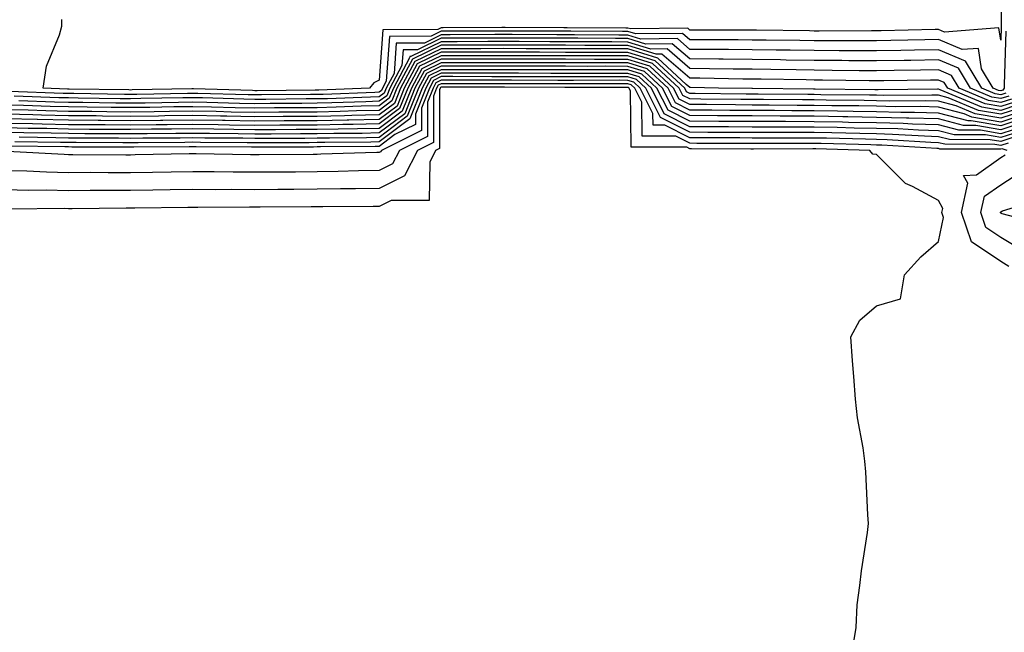
# Model space of a CAD drawing. Units: inches. Extents: x 936803 to 939443, y 7274138 to 7276778.
# Drawn here: x 938120 to 938279, y 7274304 to 7274403 of the extents above; entities that cross this region are included whole.
import ezdxf

# ---------------------------------------------------------------- set-up
doc = ezdxf.new("R2010")
doc.units = ezdxf.units.IN
doc.header["$MEASUREMENT"] = 0
doc.layers.add('Contour_93687274', color=7, linetype='Continuous', true_color=0x6c1323)

msp = doc.modelspace()

# ---------------------------------------------------------------- linework, layer by layer
at = {"layer": 'Contour_93687274'}
for points in [[(938278.17, 7274411.8, 3212), (938278.12, 7274401.99, 3212), (938278.12, 7274401.85, 3212), (938278.05, 7274399.63, 3212), (938277.74, 7274401.61, 3212), (938269.02, 7274400.95, 3212), (938268.05, 7274401.36, 3212), (938267.48, 7274401.35, 3212), (938258.81, 7274401.16, 3212), (938258.05, 7274401.15, 3212), (938257.28, 7274401.15, 3212), (938248.85, 7274401.12, 3212), (938248.05, 7274401.12, 3212), (938247.26, 7274401.14, 3212), (938238.74, 7274401.24, 3212), (938238.05, 7274401.25, 3212), (938237.38, 7274401.25, 3212), (938228.73, 7274401.24, 3212), (938228.05, 7274401.25, 3212), (938227.68, 7274401.56, 3212), (938218.52, 7274401.45, 3212), (938218.05, 7274401.6, 3212), (938217.73, 7274401.6, 3212), (938208.32, 7274401.65, 3212), (938207.78, 7274401.65, 3212), (938198.3, 7274401.67, 3212), (938198.05, 7274401.68, 3212), (938197.8, 7274401.68, 3212), (938188.33, 7274401.64, 3212), (938188.05, 7274401.64, 3212), (938187.5, 7274401.37, 3212), (938178.65, 7274401.31, 3212), (938178.05, 7274393.24, 3212), (938177.17, 7274392.8, 3212), (938176.47, 7274391.92, 3212), (938168.36, 7274391.61, 3212), (938168.05, 7274391.6, 3212), (938167.73, 7274391.6, 3212), (938158.45, 7274391.52, 3212), (938158.05, 7274391.52, 3212), (938157.66, 7274391.53, 3212), (938148.17, 7274391.8, 3212), (938147.93, 7274391.8, 3212), (938138.33, 7274391.64, 3212), (938138.05, 7274391.63, 3212), (938137.76, 7274391.64, 3212), (938128.19, 7274391.78, 3212), (938127.92, 7274391.78, 3212), (938123.97, 7274391.92, 3212), (938124.51, 7274395.46, 3212), (938126.63, 7274400.5, 3212), (938126.98, 7274401.92, 3212), (938127.02, 7274402.95, 3212)], [(938278.86, 7274401.11, 3213), (938278.59, 7274392.46, 3213), (938278.58, 7274391.92, 3213), (938278.37, 7274391.6, 3213), (938278.05, 7274391.49, 3213), (938277.68, 7274391.56, 3213), (938276.8, 7274391.92, 3213), (938274.96, 7274395.02, 3213), (938274.44, 7274398.32, 3213), (938271.85, 7274398.12, 3213), (938268.05, 7274399.74, 3213), (938265.83, 7274399.69, 3213), (938260.39, 7274399.58, 3213), (938258.05, 7274399.54, 3213), (938255.68, 7274399.55, 3213), (938250.44, 7274399.53, 3213), (938248.05, 7274399.55, 3213), (938245.71, 7274399.58, 3213), (938240.33, 7274399.64, 3213), (938238.05, 7274399.67, 3213), (938235.82, 7274399.69, 3213), (938230.29, 7274399.68, 3213), (938228.05, 7274399.7, 3213), (938226.85, 7274400.72, 3213), (938219.33, 7274400.64, 3213), (938218.05, 7274401.03, 3213), (938217.17, 7274401.04, 3213), (938208.89, 7274401.08, 3213), (938207.21, 7274401.08, 3213), (938198.87, 7274401.11, 3213), (938197.23, 7274401.11, 3213), (938188.89, 7274401.08, 3213), (938188.05, 7274401.07, 3213), (938186.41, 7274400.28, 3213), (938179.73, 7274400.24, 3213), (938179.2, 7274393.06, 3213), (938178.58, 7274391.92, 3213), (938178.43, 7274391.54, 3213), (938178.05, 7274391.26, 3213), (938177.37, 7274391.24, 3213), (938169.05, 7274390.92, 3213), (938168.05, 7274390.89, 3213), (938167.02, 7274390.89, 3213), (938159.14, 7274390.83, 3213), (938158.05, 7274390.83, 3213), (938156.97, 7274390.85, 3213), (938148.9, 7274391.07, 3213), (938148.05, 7274391.09, 3213), (938147.21, 7274391.08, 3213), (938139.04, 7274390.93, 3213), (938138.05, 7274390.92, 3213), (938137.06, 7274390.93, 3213), (938128.91, 7274391.06, 3213), (938128.05, 7274391.07, 3213), (938127.21, 7274391.09, 3213), (938118.59, 7274391.38, 3213)], [(938278.85, 7274391.12, 3214), (938278.05, 7274390.87, 3214), (938277.15, 7274391.02, 3214), (938274.98, 7274391.92, 3214), (938272.39, 7274396.27, 3214), (938268.05, 7274398.11, 3214), (938264.17, 7274398.04, 3214), (938261.98, 7274397.99, 3214), (938258.05, 7274397.93, 3214), (938254.08, 7274397.95, 3214), (938252.03, 7274397.95, 3214), (938248.05, 7274397.96, 3214), (938244.15, 7274398.02, 3214), (938241.92, 7274398.04, 3214), (938238.05, 7274398.1, 3214), (938234.27, 7274398.13, 3214), (938231.84, 7274398.13, 3214), (938228.05, 7274398.17, 3214), (938226.02, 7274399.89, 3214), (938220.14, 7274399.82, 3214), (938218.05, 7274400.47, 3214), (938216.6, 7274400.47, 3214), (938209.46, 7274400.51, 3214), (938208.05, 7274400.51, 3214), (938206.65, 7274400.52, 3214), (938199.43, 7274400.54, 3214), (938196.67, 7274400.54, 3214), (938189.46, 7274400.51, 3214), (938188.05, 7274400.51, 3214), (938185.32, 7274399.19, 3214), (938180.81, 7274399.17, 3214), (938180.45, 7274394.31, 3214), (938179.16, 7274391.92, 3214), (938178.85, 7274391.13, 3214), (938178.05, 7274390.53, 3214), (938176.63, 7274390.49, 3214), (938169.73, 7274390.23, 3214), (938168.05, 7274390.19, 3214), (938166.32, 7274390.19, 3214), (938159.84, 7274390.13, 3214), (938158.05, 7274390.12, 3214), (938156.28, 7274390.15, 3214), (938149.63, 7274390.35, 3214), (938148.05, 7274390.37, 3214), (938146.48, 7274390.36, 3214), (938139.73, 7274390.24, 3214), (938138.05, 7274390.22, 3214), (938136.36, 7274390.23, 3214), (938129.63, 7274390.34, 3214), (938128.05, 7274390.35, 3214), (938126.52, 7274390.39, 3214), (938119.34, 7274390.63, 3214)], [(938279.32, 7274390.65, 3215), (938278.05, 7274390.24, 3215), (938276.61, 7274390.48, 3215), (938273.17, 7274391.92, 3215), (938271.25, 7274395.12, 3215), (938268.05, 7274396.49, 3215), (938263.56, 7274396.4, 3215), (938262.52, 7274396.39, 3215), (938258.05, 7274396.31, 3215), (938253.63, 7274396.34, 3215), (938252.49, 7274396.36, 3215), (938248.05, 7274396.39, 3215), (938243.52, 7274396.45, 3215), (938242.6, 7274396.47, 3215), (938238.05, 7274396.53, 3215), (938233.4, 7274396.57, 3215), (938232.71, 7274396.59, 3215), (938228.05, 7274396.63, 3215), (938225.19, 7274399.06, 3215), (938220.96, 7274399.01, 3215), (938218.05, 7274399.92, 3215), (938216.05, 7274399.92, 3215), (938210.02, 7274399.95, 3215), (938208.05, 7274399.95, 3215), (938206.09, 7274399.96, 3215), (938200, 7274399.98, 3215), (938196.11, 7274399.98, 3215), (938190.02, 7274399.96, 3215), (938188.05, 7274399.95, 3215), (938184.23, 7274398.1, 3215), (938181.89, 7274398.08, 3215), (938181.7, 7274395.57, 3215), (938179.74, 7274391.92, 3215), (938179.26, 7274390.71, 3215), (938178.05, 7274389.81, 3215), (938175.89, 7274389.75, 3215), (938170.42, 7274389.55, 3215), (938168.05, 7274389.49, 3215), (938165.61, 7274389.48, 3215), (938160.53, 7274389.44, 3215), (938158.05, 7274389.43, 3215), (938155.59, 7274389.47, 3215), (938150.35, 7274389.62, 3215), (938148.05, 7274389.65, 3215), (938145.76, 7274389.63, 3215), (938140.43, 7274389.54, 3215), (938138.05, 7274389.51, 3215), (938135.66, 7274389.53, 3215), (938130.36, 7274389.62, 3215), (938128.05, 7274389.63, 3215), (938125.81, 7274389.68, 3215), (938120.09, 7274389.88, 3215)], [(938279.79, 7274390.18, 3216), (938278.05, 7274389.61, 3216), (938276.08, 7274389.95, 3216), (938271.35, 7274391.92, 3216), (938270.12, 7274393.98, 3216), (938268.05, 7274394.86, 3216), (938265.16, 7274394.81, 3216), (938260.88, 7274394.75, 3216), (938258.05, 7274394.7, 3216), (938255.25, 7274394.72, 3216), (938250.92, 7274394.79, 3216), (938248.05, 7274394.81, 3216), (938245.12, 7274394.85, 3216), (938241.05, 7274394.92, 3216), (938238.05, 7274394.96, 3216), (938234.98, 7274394.99, 3216), (938231.19, 7274395.05, 3216), (938228.05, 7274395.08, 3216), (938224.36, 7274398.23, 3216), (938221.77, 7274398.2, 3216), (938218.05, 7274399.35, 3216), (938215.49, 7274399.36, 3216), (938210.59, 7274399.38, 3216), (938208.05, 7274399.39, 3216), (938205.53, 7274399.39, 3216), (938200.56, 7274399.41, 3216), (938195.54, 7274399.41, 3216), (938190.58, 7274399.39, 3216), (938188.05, 7274399.39, 3216), (938183.14, 7274397.01, 3216), (938182.97, 7274397.01, 3216), (938182.95, 7274396.82, 3216), (938180.33, 7274391.92, 3216), (938179.67, 7274390.3, 3216), (938178.05, 7274389.08, 3216), (938175.14, 7274389.01, 3216), (938171.11, 7274388.86, 3216), (938168.05, 7274388.79, 3216), (938164.91, 7274388.78, 3216), (938161.23, 7274388.75, 3216), (938158.05, 7274388.73, 3216), (938154.91, 7274388.78, 3216), (938151.08, 7274388.89, 3216), (938148.05, 7274388.94, 3216), (938145.04, 7274388.9, 3216), (938141.13, 7274388.83, 3216), (938138.05, 7274388.8, 3216), (938134.96, 7274388.83, 3216), (938131.08, 7274388.89, 3216), (938128.05, 7274388.91, 3216), (938125.12, 7274388.98, 3216), (938120.84, 7274389.13, 3216), (938118.05, 7274389.2, 3216)], [(938280.26, 7274389.7, 3217), (938278.05, 7274388.98, 3217), (938275.55, 7274389.42, 3217), (938269.52, 7274391.92, 3217), (938268.97, 7274392.85, 3217), (938268.05, 7274393.24, 3217), (938266.76, 7274393.22, 3217), (938259.24, 7274393.11, 3217), (938258.05, 7274393.09, 3217), (938256.87, 7274393.09, 3217), (938249.35, 7274393.22, 3217), (938248.05, 7274393.23, 3217), (938246.72, 7274393.25, 3217), (938239.5, 7274393.37, 3217), (938238.05, 7274393.38, 3217), (938236.57, 7274393.39, 3217), (938229.66, 7274393.53, 3217), (938228.05, 7274393.55, 3217), (938223.53, 7274397.4, 3217), (938222.59, 7274397.39, 3217), (938218.05, 7274398.8, 3217), (938214.93, 7274398.8, 3217), (938211.16, 7274398.81, 3217), (938208.05, 7274398.82, 3217), (938204.96, 7274398.83, 3217), (938201.13, 7274398.84, 3217), (938194.97, 7274398.84, 3217), (938191.14, 7274398.83, 3217), (938188.05, 7274398.82, 3217), (938183.4, 7274396.57, 3217), (938180.91, 7274391.92, 3217), (938180.09, 7274389.88, 3217), (938178.05, 7274388.36, 3217), (938174.4, 7274388.27, 3217), (938171.8, 7274388.17, 3217), (938168.05, 7274388.08, 3217), (938164.2, 7274388.06, 3217), (938161.92, 7274388.05, 3217), (938158.05, 7274388.02, 3217), (938154.22, 7274388.09, 3217), (938151.81, 7274388.16, 3217), (938148.05, 7274388.23, 3217), (938144.31, 7274388.18, 3217), (938141.83, 7274388.14, 3217), (938138.05, 7274388.09, 3217), (938134.26, 7274388.13, 3217), (938131.8, 7274388.17, 3217), (938128.05, 7274388.2, 3217), (938124.41, 7274388.29, 3217), (938121.59, 7274388.38, 3217), (938118.05, 7274388.46, 3217)], [(938280.74, 7274389.23, 3218), (938278.05, 7274388.36, 3218), (938275.01, 7274388.88, 3218), (938268.29, 7274391.68, 3218), (938268.05, 7274391.74, 3218), (938267.87, 7274391.74, 3218), (938258.3, 7274391.67, 3218), (938258.05, 7274391.68, 3218), (938257.81, 7274391.68, 3218), (938248.2, 7274391.77, 3218), (938247.9, 7274391.77, 3218), (938238.11, 7274391.86, 3218), (938237.99, 7274391.86, 3218), (938232.65, 7274391.92, 3218), (938228.14, 7274392.01, 3218), (938228.05, 7274392.01, 3218), (938227.46, 7274392.51, 3218), (938222.87, 7274396.73, 3218), (938218.05, 7274398.23, 3218), (938214.37, 7274398.24, 3218), (938211.72, 7274398.25, 3218), (938208.05, 7274398.26, 3218), (938204.4, 7274398.27, 3218), (938201.7, 7274398.28, 3218), (938198.05, 7274398.29, 3218), (938194.41, 7274398.28, 3218), (938191.7, 7274398.27, 3218), (938188.05, 7274398.27, 3218), (938183.78, 7274396.2, 3218), (938181.49, 7274391.92, 3218), (938180.5, 7274389.47, 3218), (938178.05, 7274387.63, 3218), (938173.66, 7274387.53, 3218), (938172.48, 7274387.49, 3218), (938168.05, 7274387.38, 3218), (938163.49, 7274387.36, 3218), (938162.62, 7274387.35, 3218), (938158.05, 7274387.33, 3218), (938153.53, 7274387.41, 3218), (938152.54, 7274387.43, 3218), (938148.05, 7274387.51, 3218), (938143.59, 7274387.46, 3218), (938142.53, 7274387.44, 3218), (938138.05, 7274387.39, 3218), (938133.56, 7274387.43, 3218), (938132.53, 7274387.45, 3218), (938128.05, 7274387.49, 3218), (938123.71, 7274387.58, 3218), (938122.34, 7274387.63, 3218), (938118.05, 7274387.73, 3218)], [(938281.21, 7274388.77, 3219), (938278.05, 7274387.73, 3219), (938274.48, 7274388.35, 3219), (938269.59, 7274390.38, 3219), (938268.05, 7274390.79, 3219), (938266.95, 7274390.82, 3219), (938259.21, 7274390.76, 3219), (938258.05, 7274390.79, 3219), (938256.94, 7274390.81, 3219), (938249.09, 7274390.88, 3219), (938248.05, 7274390.89, 3219), (938247.03, 7274390.9, 3219), (938239, 7274390.97, 3219), (938238.05, 7274390.97, 3219), (938237.11, 7274390.98, 3219), (938228.89, 7274391.07, 3219), (938228.05, 7274391.08, 3219), (938227.49, 7274391.36, 3219), (938227.21, 7274391.92, 3219), (938222.44, 7274396.3, 3219), (938218.05, 7274397.67, 3219), (938213.81, 7274397.68, 3219), (938212.28, 7274397.68, 3219), (938208.05, 7274397.69, 3219), (938203.84, 7274397.7, 3219), (938202.26, 7274397.71, 3219), (938198.05, 7274397.72, 3219), (938193.85, 7274397.71, 3219), (938192.26, 7274397.71, 3219), (938188.05, 7274397.7, 3219), (938184.15, 7274395.82, 3219), (938182.07, 7274391.92, 3219), (938180.92, 7274389.05, 3219), (938178.05, 7274386.91, 3219), (938173.18, 7274386.79, 3219), (938172.92, 7274386.79, 3219), (938168.05, 7274386.68, 3219), (938163.31, 7274386.66, 3219), (938162.79, 7274386.66, 3219), (938158.05, 7274386.63, 3219), (938153.26, 7274386.71, 3219), (938152.84, 7274386.71, 3219), (938148.05, 7274386.79, 3219), (938143.23, 7274386.73, 3219), (938142.86, 7274386.73, 3219), (938138.05, 7274386.69, 3219), (938133.25, 7274386.72, 3219), (938132.85, 7274386.72, 3219), (938128.05, 7274386.76, 3219), (938123.09, 7274386.88, 3219), (938123.01, 7274386.88, 3219), (938118.05, 7274387, 3219)], [(938281.68, 7274388.29, 3220), (938278.05, 7274387.11, 3220), (938273.94, 7274387.82, 3220), (938270.88, 7274389.09, 3220), (938268.05, 7274389.83, 3220), (938266.02, 7274389.89, 3220), (938260.13, 7274389.84, 3220), (938258.05, 7274389.9, 3220), (938256.06, 7274389.93, 3220), (938249.98, 7274389.99, 3220), (938248.05, 7274390.03, 3220), (938246.16, 7274390.04, 3220), (938239.88, 7274390.08, 3220), (938238.05, 7274390.09, 3220), (938236.23, 7274390.1, 3220), (938229.79, 7274390.17, 3220), (938228.05, 7274390.19, 3220), (938226.9, 7274390.77, 3220), (938226.32, 7274391.92, 3220), (938222.01, 7274395.88, 3220), (938218.05, 7274397.11, 3220), (938213.25, 7274397.12, 3220), (938212.85, 7274397.13, 3220), (938208.05, 7274397.13, 3220), (938203.27, 7274397.14, 3220), (938202.83, 7274397.14, 3220), (938198.05, 7274397.15, 3220), (938193.28, 7274397.14, 3220), (938188.05, 7274397.14, 3220), (938184.53, 7274395.44, 3220), (938182.65, 7274391.92, 3220), (938181.33, 7274388.64, 3220), (938178.05, 7274386.18, 3220), (938173.88, 7274386.08, 3220), (938172.2, 7274386.07, 3220), (938168.05, 7274385.98, 3220), (938164.01, 7274385.95, 3220), (938162.08, 7274385.95, 3220), (938158.05, 7274385.93, 3220), (938153.97, 7274386, 3220), (938152.14, 7274386.01, 3220), (938148.05, 7274386.08, 3220), (938143.94, 7274386.03, 3220), (938142.15, 7274386.02, 3220), (938138.05, 7274385.97, 3220), (938133.96, 7274386.01, 3220), (938132.14, 7274386.01, 3220), (938128.05, 7274386.05, 3220), (938123.82, 7274386.15, 3220), (938122.3, 7274386.17, 3220), (938118.05, 7274386.27, 3220)], [(938282.15, 7274387.82, 3221), (938278.05, 7274386.47, 3221), (938273.41, 7274387.28, 3221), (938272.18, 7274387.79, 3221), (938268.05, 7274388.88, 3221), (938265.09, 7274388.96, 3221), (938261.04, 7274388.93, 3221), (938258.05, 7274389.01, 3221), (938255.19, 7274389.06, 3221), (938250.87, 7274389.1, 3221), (938248.05, 7274389.15, 3221), (938245.29, 7274389.16, 3221), (938240.77, 7274389.2, 3221), (938238.05, 7274389.21, 3221), (938235.36, 7274389.22, 3221), (938230.69, 7274389.28, 3221), (938228.05, 7274389.29, 3221), (938226.3, 7274390.17, 3221), (938225.42, 7274391.92, 3221), (938221.58, 7274395.46, 3221), (938218.05, 7274396.55, 3221), (938213.41, 7274396.56, 3221), (938212.68, 7274396.56, 3221), (938208.05, 7274396.57, 3221), (938203.39, 7274396.58, 3221), (938202.71, 7274396.58, 3221), (938198.05, 7274396.59, 3221), (938192.71, 7274396.59, 3221), (938188.05, 7274396.58, 3221), (938184.91, 7274395.05, 3221), (938183.23, 7274391.92, 3221), (938181.75, 7274388.22, 3221), (938178.05, 7274385.46, 3221), (938174.59, 7274385.38, 3221), (938171.48, 7274385.35, 3221), (938168.05, 7274385.28, 3221), (938164.71, 7274385.26, 3221), (938161.38, 7274385.25, 3221), (938158.05, 7274385.23, 3221), (938154.68, 7274385.29, 3221), (938151.43, 7274385.31, 3221), (938148.05, 7274385.36, 3221), (938144.65, 7274385.32, 3221), (938141.44, 7274385.31, 3221), (938138.05, 7274385.27, 3221), (938134.67, 7274385.3, 3221), (938131.43, 7274385.3, 3221), (938128.05, 7274385.33, 3221), (938124.56, 7274385.42, 3221), (938121.58, 7274385.46, 3221), (938118.05, 7274385.53, 3221)], [(938282.63, 7274387.35, 3222), (938278.05, 7274385.85, 3222), (938273.3, 7274386.68, 3222), (938272.8, 7274386.68, 3222), (938268.05, 7274387.93, 3222), (938264.16, 7274388.03, 3222), (938261.95, 7274388.01, 3222), (938258.05, 7274388.12, 3222), (938254.31, 7274388.19, 3222), (938251.76, 7274388.21, 3222), (938248.05, 7274388.28, 3222), (938244.42, 7274388.29, 3222), (938241.66, 7274388.32, 3222), (938238.05, 7274388.33, 3222), (938234.48, 7274388.35, 3222), (938231.59, 7274388.38, 3222), (938228.05, 7274388.4, 3222), (938225.71, 7274389.58, 3222), (938224.53, 7274391.92, 3222), (938221.16, 7274395.03, 3222), (938218.05, 7274395.98, 3222), (938213.97, 7274395.99, 3222), (938212.12, 7274395.99, 3222), (938208.05, 7274396, 3222), (938203.96, 7274396.01, 3222), (938202.15, 7274396.01, 3222), (938198.05, 7274396.02, 3222), (938188.05, 7274396.02, 3222), (938185.29, 7274394.68, 3222), (938183.81, 7274391.92, 3222), (938182.16, 7274387.81, 3222), (938178.05, 7274384.73, 3222), (938175.3, 7274384.66, 3222), (938170.76, 7274384.63, 3222), (938168.05, 7274384.58, 3222), (938165.41, 7274384.56, 3222), (938160.68, 7274384.55, 3222), (938158.05, 7274384.54, 3222), (938155.39, 7274384.58, 3222), (938150.73, 7274384.61, 3222), (938148.05, 7274384.64, 3222), (938145.35, 7274384.62, 3222), (938140.72, 7274384.6, 3222), (938138.05, 7274384.56, 3222), (938135.38, 7274384.59, 3222), (938130.72, 7274384.6, 3222), (938128.05, 7274384.62, 3222), (938125.29, 7274384.68, 3222), (938120.87, 7274384.73, 3222), (938118.05, 7274384.8, 3222)], [(938282.96, 7274386.82, 3223), (938278.05, 7274385.22, 3223), (938274.06, 7274385.91, 3223), (938272.05, 7274385.91, 3223), (938268.05, 7274386.97, 3223), (938263.24, 7274387.11, 3223), (938262.86, 7274387.11, 3223), (938258.05, 7274387.23, 3223), (938253.44, 7274387.31, 3223), (938252.65, 7274387.32, 3223), (938248.05, 7274387.4, 3223), (938243.55, 7274387.42, 3223), (938242.54, 7274387.43, 3223), (938238.05, 7274387.45, 3223), (938233.6, 7274387.48, 3223), (938232.48, 7274387.49, 3223), (938228.05, 7274387.52, 3223), (938225.11, 7274388.98, 3223), (938223.64, 7274391.92, 3223), (938220.73, 7274394.6, 3223), (938218.05, 7274395.43, 3223), (938214.54, 7274395.44, 3223), (938211.56, 7274395.43, 3223), (938208.05, 7274395.44, 3223), (938204.52, 7274395.45, 3223), (938201.58, 7274395.46, 3223), (938198.05, 7274395.46, 3223), (938194.51, 7274395.46, 3223), (938191.59, 7274395.46, 3223), (938188.05, 7274395.46, 3223), (938185.67, 7274394.3, 3223), (938184.39, 7274391.92, 3223), (938182.58, 7274387.4, 3223), (938178.05, 7274384.01, 3223), (938176.01, 7274383.96, 3223), (938170.04, 7274383.91, 3223), (938168.05, 7274383.87, 3223), (938166.11, 7274383.85, 3223), (938159.97, 7274383.84, 3223), (938158.05, 7274383.83, 3223), (938156.1, 7274383.86, 3223), (938150.03, 7274383.89, 3223), (938148.05, 7274383.93, 3223), (938146.06, 7274383.91, 3223), (938140.01, 7274383.87, 3223), (938138.05, 7274383.85, 3223), (938136.1, 7274383.87, 3223), (938130.01, 7274383.88, 3223), (938128.05, 7274383.9, 3223), (938126.02, 7274383.94, 3223), (938120.15, 7274384.02, 3223)], [(938280.16, 7274384.03, 3226), (938278.05, 7274383.34, 3226), (938276.33, 7274383.64, 3226), (938269.78, 7274383.66, 3226), (938268.05, 7274384.12, 3226), (938265.79, 7274384.18, 3226), (938260.62, 7274384.5, 3226), (938258.05, 7274384.56, 3226), (938255.36, 7274384.61, 3226), (938250.86, 7274384.73, 3226), (938248.05, 7274384.78, 3226), (938245.18, 7274384.79, 3226), (938240.91, 7274384.78, 3226), (938238.05, 7274384.79, 3226), (938235.16, 7274384.81, 3226), (938230.95, 7274384.82, 3226), (938228.05, 7274384.84, 3226), (938223.33, 7274387.2, 3226), (938220.96, 7274391.92, 3226), (938219.44, 7274393.32, 3226), (938218.05, 7274393.75, 3226), (938216.22, 7274393.75, 3226), (938209.87, 7274393.74, 3226), (938208.05, 7274393.75, 3226), (938206.22, 7274393.75, 3226), (938199.89, 7274393.77, 3226), (938196.2, 7274393.77, 3226), (938189.9, 7274393.78, 3226), (938188.05, 7274393.78, 3226), (938186.8, 7274393.17, 3226), (938186.14, 7274391.92, 3226), (938184.85, 7274388.73, 3226), (938184.84, 7274385.12, 3226), (938178.4, 7274381.92, 3226), (938178.28, 7274381.69, 3226), (938178.05, 7274381.57, 3226), (938177.69, 7274381.56, 3226), (938168.68, 7274381.29, 3226), (938168.05, 7274381.28, 3226), (938167.41, 7274381.28, 3226), (938158.77, 7274381.2, 3226), (938157.33, 7274381.2, 3226), (938148.6, 7274381.37, 3226), (938148.05, 7274381.37, 3226), (938147.49, 7274381.36, 3226), (938138.79, 7274381.18, 3226), (938138.05, 7274381.17, 3226), (938137.3, 7274381.17, 3226), (938128.75, 7274381.23, 3226), (938128.05, 7274381.22, 3226), (938127.37, 7274381.24, 3226), (938118.24, 7274381.73, 3226)], [(938281.09, 7274384.97, 3225), (938278.05, 7274383.97, 3225), (938275.57, 7274384.4, 3225), (938270.54, 7274384.41, 3225), (938268.05, 7274385.06, 3225), (938264.81, 7274385.15, 3225), (938261.49, 7274385.36, 3225), (938258.05, 7274385.45, 3225), (938254.46, 7274385.51, 3225), (938251.72, 7274385.58, 3225), (938248.05, 7274385.65, 3225), (938244.3, 7274385.67, 3225), (938241.79, 7274385.66, 3225), (938238.05, 7274385.68, 3225), (938234.27, 7274385.7, 3225), (938231.84, 7274385.71, 3225), (938228.05, 7274385.73, 3225), (938223.92, 7274387.8, 3225), (938221.85, 7274391.92, 3225), (938219.87, 7274393.74, 3225), (938218.05, 7274394.3, 3225), (938215.66, 7274394.31, 3225), (938210.43, 7274394.3, 3225), (938208.05, 7274394.3, 3225), (938205.66, 7274394.31, 3225), (938200.46, 7274394.32, 3225), (938198.05, 7274394.33, 3225), (938188.05, 7274394.33, 3225), (938186.42, 7274393.54, 3225), (938185.55, 7274391.92, 3225), (938183.88, 7274387.75, 3225), (938183.88, 7274386.09, 3225), (938180.58, 7274384.45, 3225), (938178.05, 7274382.55, 3225), (938177.43, 7274382.55, 3225), (938168.61, 7274382.48, 3225), (938168.05, 7274382.47, 3225), (938167.51, 7274382.46, 3225), (938158.57, 7274382.44, 3225), (938158.05, 7274382.44, 3225), (938157.52, 7274382.45, 3225), (938148.62, 7274382.49, 3225), (938148.05, 7274382.5, 3225), (938147.48, 7274382.5, 3225), (938138.58, 7274382.45, 3225), (938138.05, 7274382.44, 3225), (938137.52, 7274382.45, 3225), (938128.59, 7274382.46, 3225), (938128.05, 7274382.47, 3225), (938127.49, 7274382.48, 3225), (938118.72, 7274382.59, 3225)], [(938282.02, 7274385.89, 3224), (938278.05, 7274384.6, 3224), (938274.81, 7274385.15, 3224), (938271.29, 7274385.16, 3224), (938268.05, 7274386.02, 3224), (938263.83, 7274386.14, 3224), (938262.36, 7274386.23, 3224), (938258.05, 7274386.33, 3224), (938253.55, 7274386.42, 3224), (938252.58, 7274386.44, 3224), (938248.05, 7274386.53, 3224), (938243.43, 7274386.54, 3224), (938242.67, 7274386.54, 3224), (938238.05, 7274386.56, 3224), (938233.38, 7274386.59, 3224), (938232.72, 7274386.59, 3224), (938228.05, 7274386.63, 3224), (938224.52, 7274388.38, 3224), (938222.74, 7274391.92, 3224), (938220.3, 7274394.17, 3224), (938218.05, 7274394.87, 3224), (938208.05, 7274394.87, 3224), (938205.09, 7274394.88, 3224), (938201.02, 7274394.89, 3224), (938198.05, 7274394.9, 3224), (938195.08, 7274394.89, 3224), (938191.03, 7274394.9, 3224), (938188.05, 7274394.9, 3224), (938186.05, 7274393.92, 3224), (938184.97, 7274391.92, 3224), (938182.99, 7274386.98, 3224), (938178.05, 7274383.28, 3224), (938176.72, 7274383.25, 3224), (938169.32, 7274383.19, 3224), (938168.05, 7274383.17, 3224), (938166.81, 7274383.16, 3224), (938159.27, 7274383.14, 3224), (938158.05, 7274383.14, 3224), (938156.81, 7274383.16, 3224), (938149.32, 7274383.19, 3224), (938148.05, 7274383.22, 3224), (938146.77, 7274383.2, 3224), (938139.29, 7274383.16, 3224), (938138.05, 7274383.15, 3224), (938136.81, 7274383.16, 3224), (938129.3, 7274383.17, 3224), (938128.05, 7274383.18, 3224), (938126.76, 7274383.21, 3224), (938119.44, 7274383.31, 3224)], [(938279.23, 7274383.1, 3227), (938278.05, 7274382.71, 3227), (938277.09, 7274382.88, 3227), (938269.03, 7274382.9, 3227), (938268.05, 7274383.16, 3227), (938266.78, 7274383.2, 3227), (938259.75, 7274383.63, 3227), (938258.05, 7274383.67, 3227), (938256.27, 7274383.71, 3227), (938250, 7274383.87, 3227), (938248.05, 7274383.9, 3227), (938246.06, 7274383.91, 3227), (938240.03, 7274383.9, 3227), (938238.05, 7274383.91, 3227), (938236.05, 7274383.92, 3227), (938230.07, 7274383.93, 3227), (938228.05, 7274383.95, 3227), (938223.99, 7274385.98, 3227), (938222.12, 7274385.98, 3227), (938222.1, 7274387.87, 3227), (938220.06, 7274391.92, 3227), (938219.01, 7274392.89, 3227), (938218.05, 7274393.18, 3227), (938216.79, 7274393.19, 3227), (938209.3, 7274393.18, 3227), (938206.79, 7274393.18, 3227), (938199.33, 7274393.2, 3227), (938196.77, 7274393.2, 3227), (938189.34, 7274393.21, 3227), (938188.05, 7274393.21, 3227), (938187.18, 7274392.79, 3227), (938186.72, 7274391.92, 3227), (938185.82, 7274389.69, 3227), (938185.81, 7274384.16, 3227), (938181.31, 7274381.92, 3227), (938180.21, 7274379.75, 3227), (938178.05, 7274378.68, 3227), (938174.75, 7274378.62, 3227), (938171.45, 7274378.52, 3227), (938168.05, 7274378.46, 3227), (938164.57, 7274378.44, 3227), (938161.55, 7274378.41, 3227), (938158.05, 7274378.39, 3227), (938154.54, 7274378.41, 3227), (938151.5, 7274378.47, 3227), (938148.05, 7274378.49, 3227), (938144.57, 7274378.44, 3227), (938141.59, 7274378.38, 3227), (938138.05, 7274378.33, 3227), (938134.45, 7274378.32, 3227), (938131.64, 7274378.34, 3227), (938128.05, 7274378.33, 3227), (938124.53, 7274378.4, 3227), (938121.39, 7274378.57, 3227), (938118.05, 7274378.65, 3227)], [(938279.08, 7274381.92, 3228), (938278.3, 7274382.16, 3228), (938278.05, 7274382.09, 3228), (938277.85, 7274382.13, 3228), (938268.27, 7274382.14, 3228), (938268.05, 7274382.2, 3228), (938267.76, 7274382.21, 3228), (938258.89, 7274382.76, 3228), (938258.05, 7274382.78, 3228), (938257.17, 7274382.8, 3228), (938249.14, 7274383.01, 3228), (938248.05, 7274383.03, 3228), (938246.94, 7274383.03, 3228), (938239.15, 7274383.02, 3228), (938238.05, 7274383.02, 3228), (938236.94, 7274383.03, 3228), (938229.18, 7274383.05, 3228), (938228.05, 7274383.06, 3228), (938225.77, 7274384.2, 3228), (938220.35, 7274384.22, 3228), (938220.3, 7274389.67, 3228), (938219.17, 7274391.92, 3228), (938218.59, 7274392.46, 3228), (938218.05, 7274392.62, 3228), (938217.35, 7274392.62, 3228), (938208.74, 7274392.61, 3228), (938207.35, 7274392.61, 3228), (938198.77, 7274392.63, 3228), (938197.33, 7274392.63, 3228), (938188.78, 7274392.65, 3228), (938188.05, 7274392.64, 3228), (938187.56, 7274392.41, 3228), (938187.3, 7274391.92, 3228), (938186.8, 7274390.66, 3228), (938186.78, 7274383.19, 3228), (938184.22, 7274381.92, 3228), (938182.14, 7274377.83, 3228), (938178.05, 7274375.79, 3228), (938174.25, 7274375.73, 3228), (938171.85, 7274375.72, 3228), (938168.05, 7274375.66, 3228), (938164.34, 7274375.63, 3228), (938161.75, 7274375.62, 3228), (938158.05, 7274375.59, 3228), (938154.35, 7274375.62, 3228), (938151.72, 7274375.59, 3228), (938148.05, 7274375.61, 3228), (938144.41, 7274375.56, 3228), (938141.66, 7274375.53, 3228), (938138.05, 7274375.47, 3228), (938134.5, 7274375.46, 3228), (938131.57, 7274375.44, 3228), (938128.05, 7274375.43, 3228), (938124.46, 7274375.5, 3228), (938121.61, 7274375.48, 3228), (938118.05, 7274375.56, 3228)], [(938254.25, 7274301.92, 3229), (938254.76, 7274305.2, 3229), (938254.96, 7274308.83, 3229), (938255.37, 7274311.92, 3229), (938255.65, 7274314.31, 3229), (938256.59, 7274320.46, 3229), (938256.78, 7274321.92, 3229), (938256.65, 7274323.32, 3229), (938256.36, 7274330.23, 3229), (938256.19, 7274331.92, 3229), (938255.92, 7274334.06, 3229), (938255.01, 7274338.88, 3229), (938254.68, 7274341.92, 3229), (938254.41, 7274345.56, 3229), (938254.19, 7274348.06, 3229), (938253.91, 7274351.92, 3229), (938255.38, 7274354.59, 3229), (938258.05, 7274356.9, 3229), (938261.91, 7274358.06, 3229), (938262.57, 7274361.92, 3229), (938265.19, 7274364.78, 3229), (938268.05, 7274367.26, 3229), (938268.85, 7274371.12, 3229), (938268.57, 7274371.92, 3229), (938268.72, 7274372.59, 3229), (938268.05, 7274373.85, 3229), (938263.84, 7274376.13, 3229), (938262.71, 7274376.59, 3229), (938258.05, 7274381.25, 3229), (938257.45, 7274381.32, 3229), (938257, 7274381.92, 3229), (938248.28, 7274382.15, 3229), (938247.82, 7274382.15, 3229), (938238.27, 7274382.14, 3229), (938237.83, 7274382.14, 3229), (938228.29, 7274382.16, 3229), (938228.05, 7274382.16, 3229), (938227.56, 7274382.42, 3229), (938218.58, 7274382.46, 3229), (938218.5, 7274391.47, 3229), (938218.27, 7274391.92, 3229), (938218.16, 7274392.03, 3229), (938218.05, 7274392.06, 3229), (938217.91, 7274392.06, 3229), (938208.18, 7274392.05, 3229), (938207.92, 7274392.05, 3229), (938198.2, 7274392.08, 3229), (938197.9, 7274392.08, 3229), (938188.22, 7274392.09, 3229), (938188.05, 7274392.09, 3229), (938187.94, 7274392.03, 3229), (938187.88, 7274391.92, 3229), (938187.77, 7274391.64, 3229), (938187.74, 7274382.22, 3229), (938187.13, 7274381.92, 3229), (938186.18, 7274380.05, 3229), (938186.08, 7274373.88, 3229), (938180, 7274373.86, 3229), (938178.05, 7274372.9, 3229), (938177.09, 7274372.89, 3229), (938168.99, 7274372.86, 3229), (938168.05, 7274372.85, 3229), (938167.13, 7274372.84, 3229), (938158.93, 7274372.8, 3229), (938157.17, 7274372.8, 3229), (938148.86, 7274372.73, 3229), (938148.05, 7274372.73, 3229), (938147.25, 7274372.72, 3229), (938138.77, 7274372.64, 3229), (938138.05, 7274372.62, 3229), (938137.34, 7274372.62, 3229), (938128.67, 7274372.54, 3229), (938128.05, 7274372.54, 3229), (938127.42, 7274372.55, 3229), (938118.6, 7274372.47, 3229)], [(938279.36, 7274363.23, 3228), (938278.05, 7274364.02, 3228), (938273.33, 7274367.2, 3228), (938271.71, 7274371.92, 3228), (938272.76, 7274376.63, 3228), (938272.08, 7274377.9, 3228), (938274.13, 7274377.99, 3228), (938278.05, 7274380.77, 3228), (938278.75, 7274381.22, 3228)], [(938281.8, 7274365.68, 3227), (938278.05, 7274367.93, 3227), (938275.67, 7274369.54, 3227), (938274.84, 7274371.92, 3227), (938275.43, 7274374.55, 3227), (938278.05, 7274376.39, 3227), (938281.42, 7274378.55, 3227)], [(938285.84, 7274369.71, 3226), (938278.28, 7274371.7, 3226), (938278.05, 7274371.83, 3226), (938278, 7274371.86, 3226), (938277.98, 7274371.92, 3226), (938277.99, 7274371.98, 3226), (938278.05, 7274372.02, 3226), (938278.33, 7274372.2, 3226), (938285.55, 7274374.41, 3226)]]:
    msp.add_polyline3d(points, dxfattribs=at)

doc.saveas('drawing.dxf')
